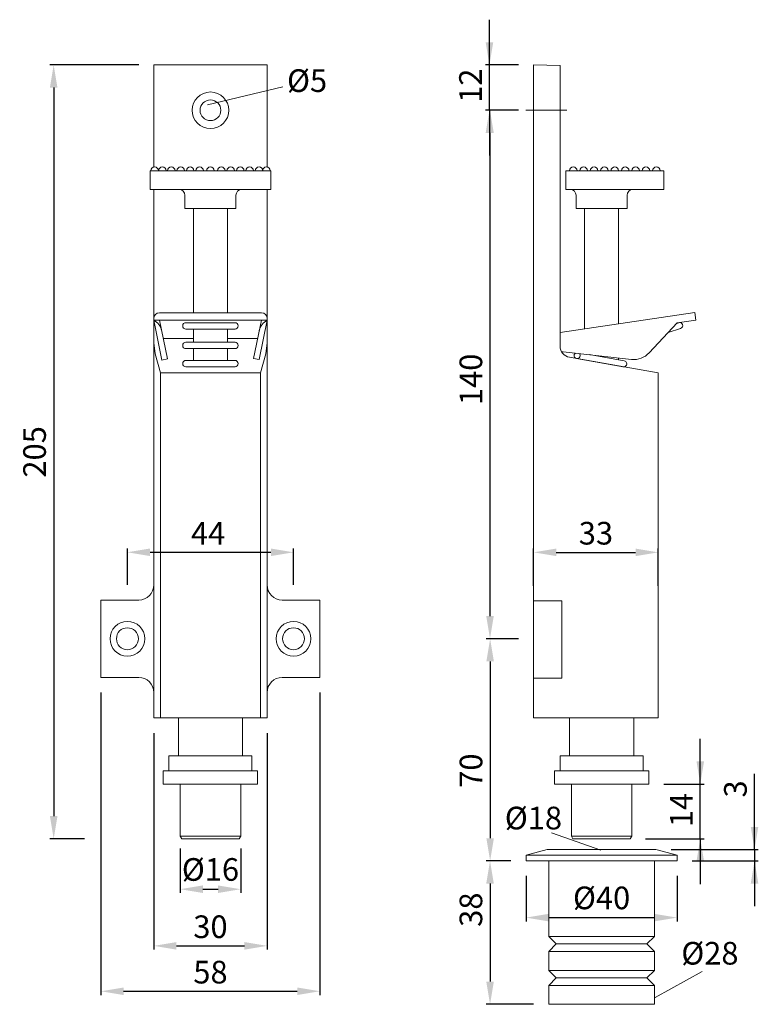
# Model space of a CAD drawing. Extents: x 82.6 to 131.5, y 130.7 to 195.9.
import ezdxf

# ---------------------------------------------------------------- set-up
doc = ezdxf.new("R2010")
doc.units = 0
doc.header["$PDMODE"] = 35
doc.header["$PDSIZE"] = 10
doc.linetypes.add('AUSGEZOGEN', pattern=[0])
doc.layers.get('Defpoints').update_dxf_attribs({"linetype": 'CONTINUOUS'})
for name, color, linetype in [('BEMASS', 40, 'AUSGEZOGEN'), ('KONTUR', 7, 'AUSGEZOGEN'), ('TEXT', 200, 'AUSGEZOGEN')]:
    doc.layers.add(name, color=color, linetype=linetype)
doc.styles.add('Helvetica 45 1.5mm', font='ARIAL.TTF', dxfattribs={"height": 1.5})
doc.dimstyles.new('MAßSTAB-1-3.5', dxfattribs={"dimtxt": 1.5, "dimasz": 1.5, "dimexe": 0.25, "dimexo": 1, "dimgap": 0.5, "dimtad": 1, "dimdec": 3, "dimlfac": 4, "dimzin": 9, "dimdsep": 46, "dimlunit": 6, "dimtxsty": 'Helvetica 45 1.5mm', "dimcen": 0, "dimclrd": 40, "dimclre": 40, "dimclrt": 200, "dimadec": 0, "dimazin": 0, "dimtm": 0.1, "dimtfac": 0.714286, "dimtdec": 3, "dimtmove": 0, "dimatfit": 2, "dimfxl": 1, "dimtolj": 1, "dimtzin": 9, "dimarcsym": 0})

# ---------------------------------------------------------------- blocks, each defined once
blk = doc.blocks.new('*D0')
at = {"layer": 'BEMASS', "color": 40, "lineweight": -2}
for p, q in [((89.721, 158.429), (89.721, 160.842)), ((91.221, 160.592), (99.221, 160.592)), ((100.721, 158.429), (100.721, 160.842))]:
    blk.add_line(p, q, dxfattribs=at)
at = {"layer": 'BEMASS', "color": 40}
for points in [[(91.221, 160.842), (91.221, 160.342), (89.721, 160.592)], [(99.221, 160.342), (99.221, 160.842), (100.721, 160.592)]]:
    blk.add_solid(points, dxfattribs=at)
at = {"layer": 'Defpoints', "color": 0}
for p in [(100.721, 160.592), (89.721, 157.429), (100.721, 157.429)]:
    blk.add_point(p, dxfattribs=at)
at = {"layer": 'BEMASS', "color": 200, "lineweight": 9, "insert": (95.064, 161.842), "char_height": 1.5, "attachment_point": 5, "style": 'Helvetica 45 1.5mm'}
blk.add_mtext('\\A1;44', dxfattribs=at)
blk = doc.blocks.new('*D1')
at = {"layer": 'BEMASS', "color": 40, "lineweight": -2}
for p, q in [((115.618, 189.867), (113.479, 189.867)), ((113.729, 188.367), (113.729, 156.367)), ((115.618, 154.867), (113.479, 154.867))]:
    blk.add_line(p, q, dxfattribs=at)
at = {"layer": 'BEMASS', "color": 40}
for points in [[(113.979, 188.367), (113.479, 188.367), (113.729, 189.867)], [(113.479, 156.367), (113.979, 156.367), (113.729, 154.867)]]:
    blk.add_solid(points, dxfattribs=at)
at = {"layer": 'Defpoints', "color": 0}
for p in [(116.618, 189.867), (113.729, 154.867), (116.618, 154.867)]:
    blk.add_point(p, dxfattribs=at)
at = {"layer": 'BEMASS', "color": 200, "lineweight": 9, "insert": (112.463, 172.044), "char_height": 1.5, "attachment_point": 5, "rotation": 90, "style": 'Helvetica 45 1.5mm'}
blk.add_mtext('\\A1;140', dxfattribs=at)
blk = doc.blocks.new('*D2')
at = {"layer": 'BEMASS', "color": 40, "lineweight": -2}
for p, q in [((93.221, 140.967), (93.221, 138.027)), ((97.221, 140.967), (97.221, 138.027)), ((94.721, 138.277), (95.721, 138.277))]:
    blk.add_line(p, q, dxfattribs=at)
at = {"layer": 'BEMASS', "color": 40}
for points in [[(94.721, 138.527), (94.721, 138.027), (93.221, 138.277)], [(95.721, 138.027), (95.721, 138.527), (97.221, 138.277)]]:
    blk.add_solid(points, dxfattribs=at)
at = {"layer": 'Defpoints', "color": 0}
for p in [(93.221, 141.967), (97.221, 141.967), (97.221, 138.277)]:
    blk.add_point(p, dxfattribs=at)
at = {"layer": 'BEMASS', "color": 200, "lineweight": 9, "insert": (95.221, 139.584), "char_height": 1.5, "attachment_point": 5, "style": 'Helvetica 45 1.5mm'}
blk.add_mtext('\\A1;Ø16', dxfattribs=at)
blk = doc.blocks.new('*D3')
at = {"layer": 'BEMASS', "color": 40, "lineweight": -2}
for p, q in [((90.471, 192.867), (84.59, 192.867)), ((84.84, 191.367), (84.84, 143.117)), ((86.887, 141.617), (84.59, 141.617))]:
    blk.add_line(p, q, dxfattribs=at)
at = {"layer": 'BEMASS', "color": 40}
for points in [[(85.09, 191.367), (84.59, 191.367), (84.84, 192.867)], [(84.59, 143.117), (85.09, 143.117), (84.84, 141.617)]]:
    blk.add_solid(points, dxfattribs=at)
at = {"layer": 'Defpoints', "color": 0}
for p in [(91.471, 192.867), (84.84, 141.617), (87.887, 141.617)]:
    blk.add_point(p, dxfattribs=at)
at = {"layer": 'BEMASS', "color": 200, "lineweight": 9, "insert": (83.574, 167.242), "char_height": 1.5, "attachment_point": 5, "rotation": 90, "style": 'Helvetica 45 1.5mm'}
blk.add_mtext('\\A1;205', dxfattribs=at)
blk = doc.blocks.new('*D4')
at = {"layer": 'BEMASS', "color": 40, "lineweight": -2}
for p, q in [((116.618, 158.369), (116.618, 160.838)), ((118.118, 160.588), (123.368, 160.588)), ((124.868, 158.369), (124.868, 160.838))]:
    blk.add_line(p, q, dxfattribs=at)
at = {"layer": 'BEMASS', "color": 40}
for points in [[(118.118, 160.838), (118.118, 160.338), (116.618, 160.588)], [(123.368, 160.338), (123.368, 160.838), (124.868, 160.588)]]:
    blk.add_solid(points, dxfattribs=at)
at = {"layer": 'Defpoints', "color": 0}
for p in [(124.868, 160.588), (116.618, 157.369), (124.868, 157.369)]:
    blk.add_point(p, dxfattribs=at)
at = {"layer": 'BEMASS', "color": 200, "lineweight": 9, "insert": (120.743, 161.854), "char_height": 1.5, "attachment_point": 5, "style": 'Helvetica 45 1.5mm'}
blk.add_mtext('\\A1;33', dxfattribs=at)
blk = doc.blocks.new('*D5')
at = {"layer": 'BEMASS', "color": 40, "lineweight": -2}
for p, q in [((91.471, 148.617), (91.471, 134.275)), ((98.971, 148.617), (98.971, 134.275)), ((92.971, 134.525), (97.471, 134.525))]:
    blk.add_line(p, q, dxfattribs=at)
at = {"layer": 'BEMASS', "color": 40}
for points in [[(92.971, 134.775), (92.971, 134.275), (91.471, 134.525)], [(97.471, 134.275), (97.471, 134.775), (98.971, 134.525)]]:
    blk.add_solid(points, dxfattribs=at)
at = {"layer": 'Defpoints', "color": 0}
for p in [(91.471, 149.617), (98.971, 149.617), (98.971, 134.525)]:
    blk.add_point(p, dxfattribs=at)
at = {"layer": 'BEMASS', "color": 200, "lineweight": 9, "insert": (95.221, 135.791), "char_height": 1.5, "attachment_point": 5, "style": 'Helvetica 45 1.5mm'}
blk.add_mtext('\\A1;30', dxfattribs=at)
blk = doc.blocks.new('*D6')
at = {"layer": 'BEMASS', "color": 40, "lineweight": -2}
for p, q in [((87.971, 151.304), (87.971, 131.268)), ((102.471, 151.304), (102.471, 131.268)), ((89.471, 131.518), (100.971, 131.518))]:
    blk.add_line(p, q, dxfattribs=at)
at = {"layer": 'BEMASS', "color": 40}
for points in [[(89.471, 131.768), (89.471, 131.268), (87.971, 131.518)], [(100.971, 131.268), (100.971, 131.768), (102.471, 131.518)]]:
    blk.add_solid(points, dxfattribs=at)
at = {"layer": 'Defpoints', "color": 0}
for p in [(87.971, 152.304), (102.471, 152.304), (102.471, 131.518)]:
    blk.add_point(p, dxfattribs=at)
at = {"layer": 'BEMASS', "color": 200, "lineweight": 9, "insert": (95.221, 132.784), "char_height": 1.5, "attachment_point": 5, "style": 'Helvetica 45 1.5mm'}
blk.add_mtext('\\A1;58', dxfattribs=at)
blk = doc.blocks.new('*D7')
at = {"layer": 'BEMASS', "color": 40, "lineweight": -2}
for p, q in [((116.118, 139.154), (116.118, 136.145)), ((126.118, 139.154), (126.118, 136.145)), ((117.618, 136.395), (124.618, 136.395))]:
    blk.add_line(p, q, dxfattribs=at)
at = {"layer": 'BEMASS', "color": 40}
for points in [[(117.618, 136.645), (117.618, 136.145), (116.118, 136.395)], [(124.618, 136.145), (124.618, 136.645), (126.118, 136.395)]]:
    blk.add_solid(points, dxfattribs=at)
at = {"layer": 'Defpoints', "color": 0}
for p in [(116.118, 140.154), (126.118, 140.154), (126.118, 136.395)]:
    blk.add_point(p, dxfattribs=at)
at = {"layer": 'BEMASS', "color": 200, "lineweight": 9, "insert": (121.118, 137.702), "char_height": 1.5, "attachment_point": 5, "style": 'Helvetica 45 1.5mm'}
blk.add_mtext('\\A1;Ø40', dxfattribs=at)
blk = doc.blocks.new('*D8')
at = {"layer": 'BEMASS', "color": 40, "lineweight": -2}
for p, q in [((131.244, 140.904), (131.244, 145.909)), ((131.244, 140.904), (131.244, 143.904)), ((125.719, 140.904), (131.494, 140.904)), ((131.244, 140.904), (131.244, 140.154)), ((127.118, 140.154), (131.494, 140.154)), ((131.244, 140.154), (131.244, 137.154))]:
    blk.add_line(p, q, dxfattribs=at)
at = {"layer": 'BEMASS', "color": 40}
for points in [[(130.994, 142.404), (131.494, 142.404), (131.244, 140.904)], [(131.494, 138.654), (130.994, 138.654), (131.244, 140.154)]]:
    blk.add_solid(points, dxfattribs=at)
at = {"layer": 'Defpoints', "color": 0}
for p in [(124.719, 140.904), (126.118, 140.154), (131.244, 140.154)]:
    blk.add_point(p, dxfattribs=at)
at = {"layer": 'BEMASS', "color": 200, "lineweight": 9, "insert": (129.978, 144.919), "char_height": 1.5, "attachment_point": 5, "rotation": 90, "style": 'Helvetica 45 1.5mm'}
blk.add_mtext('\\A1;3', dxfattribs=at)
blk = doc.blocks.new('*D9')
at = {"layer": 'BEMASS', "color": 40, "lineweight": -2}
for p, q in [((115.118, 140.154), (113.482, 140.154)), ((113.732, 138.654), (113.732, 132.154)), ((116.618, 130.654), (113.482, 130.654))]:
    blk.add_line(p, q, dxfattribs=at)
at = {"layer": 'BEMASS', "color": 40}
for points in [[(113.982, 138.654), (113.482, 138.654), (113.732, 140.154)], [(113.482, 132.154), (113.982, 132.154), (113.732, 130.654)]]:
    blk.add_solid(points, dxfattribs=at)
at = {"layer": 'Defpoints', "color": 0}
for p in [(116.118, 140.154), (113.732, 130.654), (117.618, 130.654)]:
    blk.add_point(p, dxfattribs=at)
at = {"layer": 'BEMASS', "color": 200, "lineweight": 9, "insert": (112.466, 136.922), "char_height": 1.5, "attachment_point": 5, "rotation": 90, "style": 'Helvetica 45 1.5mm'}
blk.add_mtext('\\A1;38', dxfattribs=at)
blk = doc.blocks.new('*D10')
at = {"layer": 'BEMASS', "color": 40, "lineweight": -2}
for p, q in [((114.618, 154.867), (113.489, 154.867)), ((113.739, 153.367), (113.739, 141.654)), ((115.118, 140.154), (113.489, 140.154))]:
    blk.add_line(p, q, dxfattribs=at)
at = {"layer": 'BEMASS', "color": 40}
for points in [[(113.989, 153.367), (113.489, 153.367), (113.739, 154.867)], [(113.489, 141.654), (113.989, 141.654), (113.739, 140.154)]]:
    blk.add_solid(points, dxfattribs=at)
at = {"layer": 'Defpoints', "color": 0}
for p in [(115.618, 154.867), (113.739, 140.154), (116.118, 140.154)]:
    blk.add_point(p, dxfattribs=at)
at = {"layer": 'BEMASS', "color": 200, "lineweight": 9, "insert": (112.473, 146.13), "char_height": 1.5, "attachment_point": 5, "rotation": 90, "style": 'Helvetica 45 1.5mm'}
blk.add_mtext('\\A1;70', dxfattribs=at)
blk = doc.blocks.new('*D11')
at = {"layer": 'BEMASS', "color": 40, "lineweight": -2}
for p, q in [((127.652, 145.242), (127.652, 148.242)), ((125.243, 145.242), (127.902, 145.242)), ((127.652, 141.617), (127.652, 145.242)), ((124.017, 141.617), (127.902, 141.617)), ((127.652, 141.617), (127.652, 138.617))]:
    blk.add_line(p, q, dxfattribs=at)
at = {"layer": 'BEMASS', "color": 40}
for points in [[(127.402, 146.742), (127.902, 146.742), (127.652, 145.242)], [(127.902, 140.117), (127.402, 140.117), (127.652, 141.617)]]:
    blk.add_solid(points, dxfattribs=at)
at = {"layer": 'Defpoints', "color": 0}
for p in [(124.243, 145.242), (127.652, 145.242), (123.017, 141.617)]:
    blk.add_point(p, dxfattribs=at)
at = {"layer": 'BEMASS', "color": 200, "lineweight": 9, "insert": (126.399, 143.52), "char_height": 1.5, "attachment_point": 5, "rotation": 90, "style": 'Helvetica 45 1.5mm'}
blk.add_mtext('\\A1;14', dxfattribs=at)
blk = doc.blocks.new('*D12')
at = {"layer": 'BEMASS', "color": 40, "lineweight": -2}
for p, q in [((113.692, 192.867), (113.692, 195.867)), ((115.618, 192.867), (113.442, 192.867)), ((113.692, 189.867), (113.692, 192.867)), ((114.618, 189.867), (113.442, 189.867)), ((113.692, 189.867), (113.692, 186.867))]:
    blk.add_line(p, q, dxfattribs=at)
at = {"layer": 'BEMASS', "color": 40}
for points in [[(113.442, 194.367), (113.942, 194.367), (113.692, 192.867)], [(113.942, 188.367), (113.442, 188.367), (113.692, 189.867)]]:
    blk.add_solid(points, dxfattribs=at)
at = {"layer": 'Defpoints', "color": 0}
for p in [(113.692, 192.867), (116.618, 192.867), (115.618, 189.867)]:
    blk.add_point(p, dxfattribs=at)
at = {"layer": 'BEMASS', "color": 200, "lineweight": 9, "insert": (112.439, 191.494), "char_height": 1.5, "attachment_point": 5, "rotation": 90, "style": 'Helvetica 45 1.5mm'}
blk.add_mtext('\\A1;12', dxfattribs=at)

msp = doc.modelspace()

# ---------------------------------------------------------------- linework, layer by layer
at = {"layer": 'BEMASS', "lineweight": 9}
for p, q in [((95.0154, 190.22865), (100.00919, 191.42106)), ((116.11293, 189.88499), (118.81681, 189.88499)), ((121.06566, 140.86595), (117.79587, 141.99983)), ((124.67041, 131.11277), (127.78091, 132.83611))]:
    msp.add_line(p, q, dxfattribs=at)
at = {"layer": 'BEMASS', "color": 40, "lineweight": 9}
msp.add_solid([(113.44162, 188.36661), (113.94162, 188.36661), (113.69162, 189.86661)], dxfattribs=at)
at = {"layer": 'Defpoints', "color": 0, "linetype": 'ByBlock', "lineweight": 9}
for p in [(94.07106, 189.86661), (96.37106, 189.86661)]:
    msp.add_point(p, dxfattribs=at)
at = {"layer": 'KONTUR', "lineweight": 9}
for p, q in [((91.47106, 192.86661), (98.97106, 192.86661)), ((91.47106, 192.86661), (91.47106, 186.11142)), ((98.97106, 186.11142), (98.97106, 192.86661)), ((116.61843, 149.61661), (116.61843, 192.86661)), ((116.61843, 192.86661), (118.36843, 192.83606)), ((118.36843, 174.24594), (118.36843, 192.83606)), ((91.22106, 185.86655), (99.22106, 185.86655)), ((91.22106, 184.61655), (91.22106, 185.86655)), ((99.22106, 184.61655), (99.22106, 185.86655)), ((118.74343, 185.86655), (125.24343, 185.86655)), ((118.74343, 184.61655), (118.74343, 185.86655)), ((125.24343, 184.61655), (125.24343, 185.86655)), ((91.22106, 184.61655), (99.22106, 184.61655)), ((91.47106, 184.61655), (91.47106, 149.61661)), ((98.97106, 149.61661), (98.97106, 184.61655)), ((118.74343, 184.61655), (125.24343, 184.61655)), ((93.53356, 183.36655), (93.53356, 184.24155)), ((96.90856, 183.36655), (96.90856, 184.24155)), ((119.43093, 184.24155), (119.43093, 183.36655)), ((122.80593, 184.24155), (122.80593, 183.36655)), ((93.53356, 183.36655), (96.90856, 183.36655)), ((94.09606, 176.45688), (94.09606, 183.36655)), ((96.34606, 176.45688), (96.34606, 183.36655)), ((119.43093, 183.36655), (122.80593, 183.36655)), ((119.99343, 175.38946), (119.99343, 183.36655)), ((122.24343, 175.72262), (122.24343, 183.36655)), ((91.4647, 175.96227), (91.4647, 176.08188)), ((91.8397, 176.45688), (98.60243, 176.45688)), ((98.97743, 175.96227), (98.97743, 176.08188)), ((127.28866, 176.46969), (118.36843, 175.14884)), ((127.36189, 175.97509), (127.28866, 176.46969)), ((91.4647, 175.96227), (98.97743, 175.96227)), ((91.4647, 175.96227), (92.00912, 173.32281)), ((91.84759, 175.96227), (92.37639, 173.39857)), ((93.59606, 175.79928), (96.84606, 175.79928)), ((98.59453, 175.96227), (98.07346, 173.43603)), ((98.97743, 175.96227), (98.44073, 173.36027)), ((124.26047, 173.79644), (126.12538, 175.79199)), ((126.22561, 175.79928), (126.09079, 175.75498)), ((127.36189, 175.97509), (126.12538, 175.79199)), ((93.59606, 175.37428), (96.84606, 175.37428)), ((94.09606, 174.50407), (94.09606, 175.37428)), ((96.34606, 174.50407), (96.34606, 175.37428)), ((126.35048, 175.41927), (125.52292, 175.14733)), ((91.56278, 173.74034), (91.47106, 174.47395)), ((94.09606, 174.74086), (92.09952, 174.74086)), ((93.59606, 174.50407), (96.84606, 174.50407)), ((98.3426, 174.74086), (96.34606, 174.74086)), ((98.87935, 173.74034), (98.97106, 174.47395)), ((91.90343, 172.47049), (91.56278, 173.74034)), ((93.59606, 174.07907), (96.84606, 174.07907)), ((94.09606, 173.29991), (94.09606, 174.07907)), ((96.34606, 173.29991), (96.34606, 174.07907)), ((98.5387, 172.48499), (98.87935, 173.74034)), ((123.1033, 173.36877), (118.57991, 173.8738)), ((124.86843, 172.47049), (118.9882, 173.50734)), ((122.62215, 173.27147), (120.30204, 173.68152)), ((92.37639, 173.39857), (92.00912, 173.32281)), ((93.59606, 173.29991), (96.84606, 173.29991)), ((93.59606, 172.87491), (96.84606, 172.87491)), ((98.07346, 173.43603), (98.44073, 173.36027)), ((119.46244, 173.42371), (122.55253, 172.87757)), ((122.24343, 173.3384), (122.24343, 173.46477)), ((91.90343, 149.61661), (91.90343, 172.48499)), ((98.5387, 172.47049), (91.90343, 172.47049)), ((98.5387, 149.61661), (98.5387, 172.48499)), ((124.86843, 172.47049), (124.86843, 149.61661)), ((87.97106, 157.42911), (90.47106, 157.42911)), ((87.97106, 157.42911), (87.97106, 152.30411)), ((102.47106, 157.42911), (99.97106, 157.42911)), ((102.47106, 157.42911), (102.47106, 152.30411)), ((116.61843, 157.36878), (118.49343, 157.36878)), ((118.49343, 152.24378), (118.49343, 157.36878)), ((87.97106, 152.30411), (90.47106, 152.30411)), ((99.97106, 152.30411), (102.47106, 152.30411)), ((116.61843, 152.24378), (118.49343, 152.24378)), ((91.47106, 149.61661), (98.97106, 149.61661)), ((93.09606, 149.61661), (93.09606, 147.11661)), ((97.34606, 149.61661), (97.34606, 147.11661)), ((116.61843, 149.61661), (124.86843, 149.61661)), ((118.99343, 149.61661), (118.99343, 147.11661)), ((123.24343, 149.61661), (123.24343, 147.11661)), ((97.97106, 147.11661), (92.47106, 147.11661)), ((92.47106, 147.11661), (92.47106, 146.11661)), ((97.97106, 147.11661), (97.97106, 146.11661)), ((123.86843, 147.11661), (118.36843, 147.11661)), ((118.36843, 147.11661), (118.36843, 146.11661)), ((123.86843, 147.11661), (123.86843, 146.11661)), ((92.09606, 146.11661), (98.34606, 146.11661)), ((92.09606, 146.11661), (92.09606, 145.24161)), ((98.34606, 146.11661), (98.34606, 145.24161)), ((117.99343, 146.11661), (124.24343, 146.11661)), ((117.99343, 146.11661), (117.99343, 145.24161)), ((124.24343, 146.11661), (124.24343, 145.24161)), ((92.09606, 145.24161), (98.34606, 145.24161)), ((93.22106, 141.79161), (93.22106, 145.24161)), ((97.22106, 141.79161), (97.22106, 145.24161)), ((117.99343, 145.24161), (124.24343, 145.24161)), ((119.11843, 141.79161), (119.11843, 145.24161)), ((123.11843, 141.79161), (123.11843, 145.24161)), ((93.22106, 141.79161), (97.22106, 141.79161)), ((93.22106, 141.79161), (93.3221, 141.61661)), ((93.3221, 141.61661), (97.12003, 141.61661)), ((97.22106, 141.79161), (97.12003, 141.61661)), ((119.11843, 141.79161), (123.11843, 141.79161)), ((119.11843, 141.79161), (119.21947, 141.61661)), ((119.21947, 141.61661), (123.0174, 141.61661)), ((123.11843, 141.79161), (123.0174, 141.61661)), ((116.11843, 140.52856), (117.51795, 140.90356)), ((117.51795, 140.90356), (124.71891, 140.90356)), ((126.11843, 140.52856), (124.71891, 140.90356)), ((126.11843, 140.52856), (116.11843, 140.52856)), ((116.11843, 140.52856), (116.11843, 140.15356)), ((126.11843, 140.15356), (126.11843, 140.52856)), ((116.11843, 140.15356), (126.11843, 140.15356)), ((117.61843, 140.15356), (117.61843, 135.15356)), ((124.61843, 140.15356), (124.61843, 135.15356)), ((117.61843, 135.15356), (124.61843, 135.15356)), ((117.61843, 135.15356), (118.11843, 134.65356)), ((124.61843, 135.15356), (124.11843, 134.65356)), ((117.61843, 134.15356), (118.11843, 134.65356)), ((118.11843, 134.65356), (124.11843, 134.65356)), ((124.61843, 134.15356), (124.11843, 134.65356)), ((117.61843, 134.15356), (124.61843, 134.15356)), ((117.61843, 134.15356), (117.61843, 132.90356)), ((124.61843, 134.15356), (124.61843, 132.90356)), ((117.61843, 132.90356), (124.61843, 132.90356)), ((117.61843, 132.90356), (118.11843, 132.40356)), ((117.61843, 131.90356), (118.11843, 132.40356)), ((118.11843, 132.40356), (124.11843, 132.40356)), ((124.61843, 132.90356), (124.11843, 132.40356)), ((124.61843, 131.90356), (124.11843, 132.40356)), ((117.61843, 131.90356), (124.61843, 131.90356)), ((117.61843, 131.90356), (117.61843, 130.65356)), ((124.61843, 131.90356), (124.61843, 130.65356)), ((117.61843, 130.65356), (124.61843, 130.65356))]:
    msp.add_line(p, q, dxfattribs=at)
at = {"layer": 'KONTUR', "color": 140, "lineweight": 9}
msp.add_line((124.99343, 185.86655), (124.49343, 185.86655), dxfattribs=at)
at = {"layer": 'KONTUR', "lineweight": 9}
for centre, radius in [((95.22106, 189.86661), 1.2125), ((95.22106, 189.86661), 0.6875), ((89.72106, 154.86661), 1.15), ((100.72106, 154.86661), 1.15), ((89.72106, 154.86661), 0.725), ((100.72106, 154.86661), 0.725)]:
    msp.add_circle(centre, radius, dxfattribs=at)
at = {"layer": 'KONTUR', "color": 140, "lineweight": 9}
for centre in [(91.52142, 185.86655), (92.04235, 185.86655), (92.62706, 185.86655), (93.25206, 185.86655), (93.87706, 185.86655), (94.50206, 185.86655), (95.22106, 185.86655), (95.94007, 185.86655), (96.56507, 185.86655), (97.19007, 185.86655), (97.81507, 185.86655), (98.44007, 185.86655), (98.9207, 185.86655), (119.24343, 185.86655), (119.93093, 185.86655), (120.61843, 185.86655), (121.30593, 185.86655), (121.99343, 185.86655), (122.68093, 185.86655), (123.36843, 185.86655), (124.05593, 185.86655), (124.74343, 185.86655)]:
    msp.add_arc(centre, 0.25, 0, 180, dxfattribs=at)
at = {"layer": 'KONTUR', "lineweight": 9}
for centre, radius, start, end in [((93.15856, 184.24155), 0.375, 0, 90), ((97.28356, 184.24155), 0.375, 90, 180), ((119.05593, 184.24155), 0.375, 0, 90), ((123.18093, 184.24155), 0.375, 90, 180), ((91.8397, 176.08188), 0.375, 90, 180), ((98.60243, 176.08188), 0.375, 0, 90), ((91.01028, 175.07148), 1, 11.6545348, 62.9723474), ((93.59606, 175.58678), 0.2125, 90, 270), ((96.84606, 175.58678), 0.2125, 270, 90), ((99.43185, 175.07148), 1, 117.0276526, 168.3454652), ((126.28804, 175.60928), 0.2, 288.1906205, 108.1906205), ((93.59606, 174.29157), 0.2125, 90, 270), ((96.84606, 174.29157), 0.2125, 270, 90), ((119.11843, 174.24594), 0.75, 180, 260), ((118.43843, 172.60667), 1.275, 83.6293852, 88.8973487), ((119.49725, 173.62066), 0.2, 125.132394, 42.1263765), ((123.25587, 174.73527), 1.375, 263.6293852, 316.9381911), ((93.59606, 173.08741), 0.2125, 90, 270), ((96.84606, 173.08741), 0.2125, 270, 90), ((122.58734, 173.07452), 0.2, 253.5778577, 79.9770844), ((90.47106, 158.42911), 1, 270, 0), ((99.97106, 158.42911), 1, 180, 270), ((90.47106, 151.30411), 1, 0, 90), ((99.97106, 151.30411), 1, 90, 180)]:
    msp.add_arc(centre, radius, start, end, dxfattribs=at)

# ---------------------------------------------------------------- texts
at = {"layer": 'BEMASS', "color": 200, "lineweight": 9, "insert": (128.29085, 134.03381), "char_height": 1.5, "attachment_point": 5, "style": 'Helvetica 45 1.5mm'}
msp.add_mtext('\\A1;Ø28', dxfattribs=at)
at = {"layer": 'TEXT', "lineweight": 9, "char_height": 1.5, "attachment_point": 1, "style": 'Helvetica 45 1.5mm'}
for s, insert, width in [('Ø5', (100.29041, 192.58012), 11.181), ('Ø18', (114.71066, 143.7402), 20.1331217)]:
    msp.add_mtext(s, dxfattribs=dict(at, insert=insert, width=width))

# ---------------------------------------------------------------- dimensions: what is measured, and where the dimension line sits
at = {"layer": 'BEMASS', "lineweight": 9}
for base, p1, p2, picture, middle in [((113.69162, 192.86661), (115.61843, 189.86661), (116.61843, 192.86661), '*D12', (113.69162, 191.49351)), ((113.7287, 154.86661), (116.61843, 189.86661), (116.61843, 154.86661), '*D1', (113.7287, 172.04356)), ((131.2442, 140.15356), (124.71891, 140.90356), (126.11843, 140.15356), '*D8', (131.2442, 144.91869)), ((113.73151, 130.65356), (116.11843, 140.15356), (117.61843, 130.65356), '*D9', (113.73151, 136.92217))]:
    dim = msp.add_linear_dim(base=base, p1=p1, p2=p2, angle=90, dimstyle='MAßSTAB-1-3.5', dxfattribs=at)
    dim.commit()
    dim.dimension.update_dxf_attribs({"geometry": picture, "text_midpoint": middle, "dimtype": 160})
dim = msp.add_linear_dim(base=(84.84016, 141.61661), p1=(91.47106, 192.86661), p2=(87.88716, 141.61661), angle=90, dimstyle='MAßSTAB-1-3.5', dxfattribs=at)
dim.commit()
dim.dimension.update_dxf_attribs({"geometry": '*D3', "text_midpoint": (83.57441, 167.24161)})
dim = msp.add_linear_dim(base=(100.72106, 160.59173), p1=(89.72106, 157.42911), p2=(100.72106, 157.42911), dimstyle='MAßSTAB-1-3.5', dxfattribs=at)
dim.commit()
dim.dimension.update_dxf_attribs({"geometry": '*D0', "text_midpoint": (95.06415, 160.59173), "dimtype": 160})
for base, p1, p2, picture, middle in [((124.86843, 160.58816), (116.61843, 157.36878), (124.86843, 157.36878), '*D4', (120.74343, 161.85391)), ((102.47106, 131.51791), (87.97106, 152.30411), (102.47106, 152.30411), '*D6', (95.22106, 132.78366)), ((98.97106, 134.52505), (91.47106, 149.61661), (98.97106, 149.61661), '*D5', (95.22106, 135.7908))]:
    dim = msp.add_linear_dim(base=base, p1=p1, p2=p2, dimstyle='MAßSTAB-1-3.5', dxfattribs=at)
    dim.commit()
    dim.dimension.update_dxf_attribs({"geometry": picture, "text_midpoint": middle})
for base, p1, p2, text, picture, middle in [((113.73893, 140.15356), (115.61843, 154.86661), (116.11843, 140.15356), '70', '*D10', (113.73893, 146.13012)), ((127.65242, 145.24161), (123.0174, 141.61661), (124.24343, 145.24161), '14', '*D11', (127.65242, 143.51998))]:
    dim = msp.add_linear_dim(base=base, p1=p1, p2=p2, angle=90, text=text, dimstyle='MAßSTAB-1-3.5', dxfattribs=at)
    dim.commit()
    dim.dimension.update_dxf_attribs({"geometry": picture, "text_midpoint": middle, "dimtype": 160})
dim = msp.add_linear_dim(base=(97.22106, 138.27691), p1=(93.22106, 141.96661), p2=(97.22106, 141.96661), text='Ø16', dimstyle='MAßSTAB-1-3.5', dxfattribs=at)
dim.commit()
dim.dimension.update_dxf_attribs({"geometry": '*D2', "text_midpoint": (95.22106, 138.27691), "dimtype": 160})
dim = msp.add_linear_dim(base=(126.11843, 136.39483), p1=(116.11843, 140.15356), p2=(126.11843, 140.15356), text='Ø<>', dimstyle='MAßSTAB-1-3.5', dxfattribs=at)
dim.commit()
dim.dimension.update_dxf_attribs({"geometry": '*D7', "text_midpoint": (121.11843, 137.70183)})

doc.saveas('drawing.dxf')
